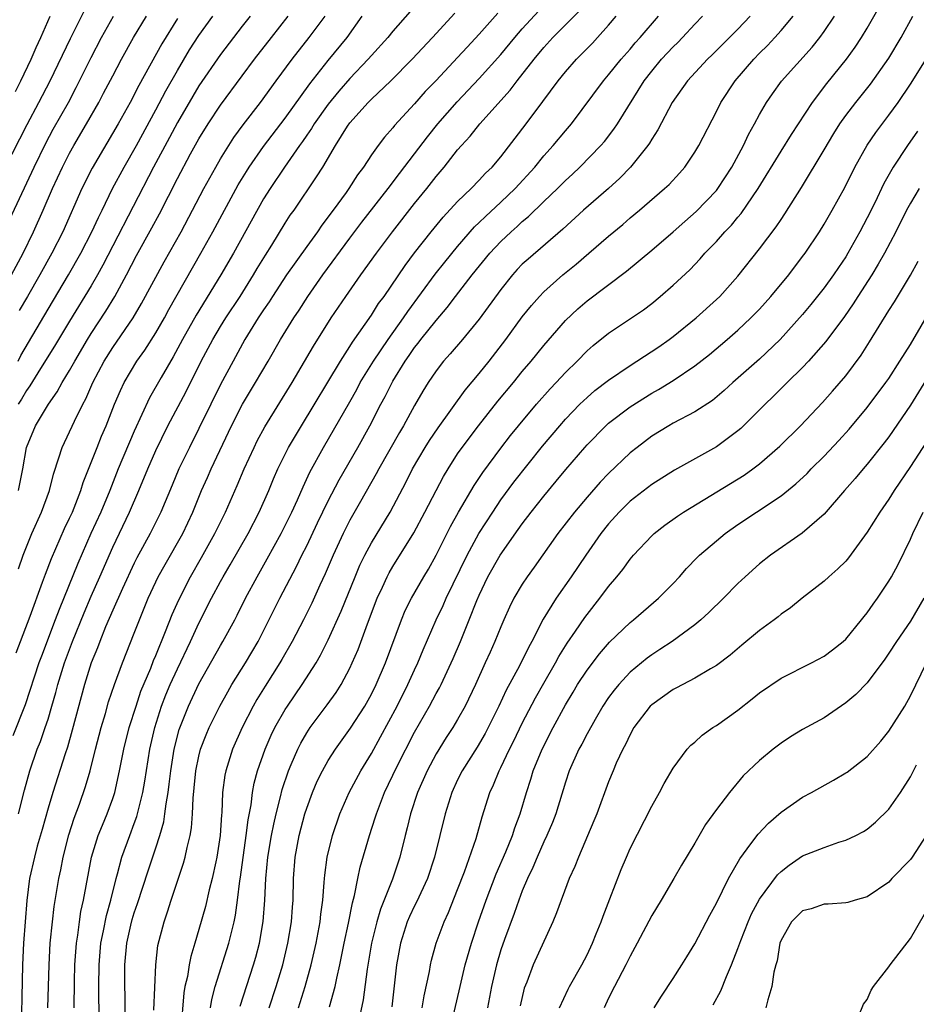
# Model space of a CAD drawing. Units: inches. Extents: x 2631000 to 2634000, y 1461000 to 1464000.
# Drawn here: x 2631100 to 2631184, y 1461169 to 1461261 of the extents above; entities that cross this region are included whole.
import ezdxf

# ---------------------------------------------------------------- set-up
doc = ezdxf.new("R2010")
doc.units = ezdxf.units.IN
doc.header["$MEASUREMENT"] = 0
doc.layers.add('LD26311461_2ft', color=166, linetype='Continuous')

msp = doc.modelspace()

# ---------------------------------------------------------------- linework, layer by layer
at = {"layer": 'LD26311461_2ft'}
for points, elevation in [([(2631123.526, 1461169), (2631124.172, 1461171), (2631124.771, 1461173), (2631125.242, 1461175), (2631125.576, 1461177), (2631125.665, 1461178.335), (2631125.727, 1461179), (2631125.758, 1461181), (2631125.921, 1461183), (2631126.308, 1461185), (2631126.829, 1461187), (2631127, 1461187.546), (2631127.535, 1461189), (2631127.972, 1461190.028), (2631128.453, 1461191), (2631129, 1461191.964), (2631129.663, 1461193), (2631131.06, 1461194.94), (2631132.383, 1461197), (2631133, 1461198.094), (2631133.454, 1461199), (2631134.311, 1461201), (2631135.778, 1461205), (2631136.144, 1461205.856), (2631136.708, 1461207), (2631137.857, 1461209), (2631138.285, 1461209.715), (2631139, 1461210.997), (2631140.332, 1461213.668), (2631141.089, 1461215), (2631142.542, 1461217.458), (2631143.336, 1461218.664), (2631145, 1461220.909), (2631145.911, 1461222.089), (2631146.638, 1461223), (2631148.325, 1461225), (2631149.581, 1461226.42), (2631150.137, 1461227), (2631151, 1461227.952), (2631152.076, 1461229), (2631153, 1461229.95), (2631153.56, 1461230.44), (2631155, 1461231.587), (2631157.141, 1461233), (2631158.244, 1461233.756), (2631159, 1461234.336), (2631159.801, 1461235), (2631161, 1461236.056), (2631162.524, 1461237.476), (2631163.506, 1461238.495), (2631163.939, 1461239), (2631165, 1461240.096), (2631165.796, 1461241), (2631166.393, 1461241.607), (2631167, 1461242.336), (2631167.313, 1461242.688), (2631168.889, 1461245), (2631171, 1461248.482), (2631171.973, 1461250.027), (2631173.912, 1461253), (2631175.254, 1461254.746), (2631177.082, 1461257), (2631177.891, 1461258.109), (2631178.479, 1461259), (2631179, 1461259.87), (2631180.744, 1461263)], 11204), ([(2631099, 1461246.898), (2631101.063, 1461250.937), (2631102.161, 1461253), (2631103.202, 1461255), (2631105.087, 1461258.913), (2631106.406, 1461261.594)], 11164), ([(2631105.417, 1461169), (2631105.441, 1461171.441), (2631105.483, 1461173), (2631105.627, 1461175), (2631105.759, 1461175.759), (2631105.912, 1461177), (2631106.056, 1461177.944), (2631106.292, 1461179), (2631107.04, 1461183), (2631107.659, 1461185), (2631108.04, 1461185.96), (2631108.487, 1461187), (2631109, 1461188.422), (2631109.188, 1461189), (2631109.631, 1461191), (2631110.022, 1461193), (2631110.524, 1461195), (2631111.164, 1461197), (2631111.623, 1461198.377), (2631112.526, 1461200.526), (2631112.784, 1461201.216), (2631113, 1461201.701), (2631113.365, 1461202.635), (2631113.533, 1461203), (2631113.909, 1461203.909), (2631114.517, 1461205.483), (2631115.131, 1461206.869), (2631116.204, 1461209), (2631117.231, 1461210.769), (2631118.49, 1461213), (2631119.472, 1461215), (2631120.551, 1461217.449), (2631121.198, 1461219), (2631122.116, 1461221), (2631122.408, 1461221.592), (2631123.106, 1461222.894), (2631125.642, 1461227), (2631127.63, 1461230.37), (2631129.28, 1461233), (2631130.617, 1461235), (2631132.021, 1461237), (2631133.465, 1461239), (2631134.967, 1461241), (2631137, 1461243.616), (2631138.127, 1461245), (2631139, 1461246.126), (2631139.753, 1461247), (2631141, 1461248.588), (2631141.355, 1461249), (2631142.151, 1461249.849), (2631143.051, 1461251), (2631145.874, 1461254.126), (2631146.526, 1461255), (2631148.112, 1461257), (2631149, 1461258.082), (2631149.83, 1461259), (2631152.406, 1461261.594)], 11190), ([(2631099, 1461241.164), (2631101.7, 1461247), (2631102.783, 1461249.217), (2631103.487, 1461250.513), (2631104.893, 1461253), (2631105.623, 1461254.377), (2631107, 1461257.155), (2631107.961, 1461259), (2631109.084, 1461261)], 11166), ([(2631099.601, 1461237), (2631100.681, 1461239), (2631101.656, 1461241), (2631102.549, 1461243), (2631103.408, 1461245), (2631104.329, 1461247), (2631105, 1461248.294), (2631105.396, 1461249), (2631106.579, 1461251), (2631107.712, 1461253), (2631108.161, 1461253.839), (2631109, 1461255.469), (2631109.819, 1461257), (2631110.931, 1461259), (2631112.127, 1461261)], 11168), ([(2631136.582, 1461261.418), (2631135, 1461259.6), (2631134.525, 1461259), (2631133, 1461257.333), (2631132.714, 1461257), (2631131, 1461255.203), (2631129.973, 1461254.027), (2631129, 1461252.839), (2631127.693, 1461251), (2631127.438, 1461250.562), (2631127, 1461249.945), (2631126.622, 1461249.378), (2631126.341, 1461249), (2631124.943, 1461247), (2631123.598, 1461245), (2631123, 1461244.042), (2631120.194, 1461239), (2631119.038, 1461237), (2631116.745, 1461233.254), (2631115.479, 1461231), (2631114.608, 1461229.392), (2631113.491, 1461227.491), (2631112.412, 1461225.588), (2631111, 1461222.509), (2631109.515, 1461219), (2631108.732, 1461217), (2631107.901, 1461215), (2631106.987, 1461213.013), (2631105.769, 1461210.231), (2631104.027, 1461205.973), (2631103.674, 1461205), (2631102.384, 1461201.616), (2631102.162, 1461201), (2631100.877, 1461197.123), (2631099.745, 1461194.255)], 11182), ([(2631099.98, 1461254.02), (2631100.476, 1461255), (2631101.422, 1461257), (2631101.905, 1461258.095), (2631102.331, 1461259), (2631103.214, 1461261)], 11162), ([(2631100.047, 1461201.953), (2631101.345, 1461205.345), (2631102.499, 1461208.499), (2631102.755, 1461209.245), (2631103.315, 1461210.685), (2631104.54, 1461213.46), (2631105, 1461214.421), (2631105.259, 1461215), (2631106.039, 1461217), (2631106.256, 1461217.744), (2631107.544, 1461221), (2631107.965, 1461222.035), (2631108.391, 1461223), (2631109.182, 1461225), (2631109.718, 1461226.282), (2631110.063, 1461227), (2631111.251, 1461229), (2631111.98, 1461230.02), (2631113, 1461231.629), (2631113.793, 1461233), (2631114.219, 1461233.781), (2631117.182, 1461239), (2631118.301, 1461241), (2631120.653, 1461245.347), (2631121.402, 1461246.599), (2631121.658, 1461247), (2631123, 1461248.916), (2631125, 1461251.539), (2631127.277, 1461254.723), (2631129, 1461256.889), (2631130.738, 1461259), (2631132.156, 1461261)], 11180), ([(2631121.741, 1461261), (2631121, 1461260.06), (2631119, 1461257.438), (2631117, 1461254.52), (2631116.424, 1461253.576), (2631115, 1461251.119), (2631114.273, 1461249.727), (2631112.794, 1461247), (2631109, 1461239.684), (2631108.096, 1461237.904), (2631107.591, 1461237), (2631107, 1461235.981), (2631105, 1461232.716), (2631103.616, 1461230.384), (2631102.304, 1461228.304), (2631101.308, 1461226.692), (2631101, 1461226.275), (2631100.527, 1461225.473), (2631100.218, 1461225)], 11174), ([(2631100.232, 1461229), (2631100.49, 1461229.51), (2631103, 1461233.809), (2631104.893, 1461237), (2631106.043, 1461239), (2631107.073, 1461241), (2631107.669, 1461242.331), (2631108.014, 1461243), (2631108.994, 1461245), (2631110.056, 1461247), (2631111.213, 1461249), (2631113, 1461252.301), (2631113.928, 1461254.072), (2631115, 1461255.962), (2631116.14, 1461257.859), (2631117, 1461259.208), (2631118.277, 1461261)], 11172), ([(2631100.257, 1461217), (2631100.393, 1461217.607), (2631100.656, 1461219), (2631101.011, 1461221), (2631101.852, 1461223), (2631103.049, 1461225), (2631103.853, 1461226.147), (2631104.314, 1461227), (2631105, 1461228.136), (2631105.479, 1461229), (2631106.654, 1461231), (2631107, 1461231.559), (2631108.366, 1461233.634), (2631109.197, 1461235), (2631110.281, 1461237), (2631111.204, 1461238.795), (2631112.639, 1461241.361), (2631113.334, 1461242.666), (2631115, 1461245.932), (2631116.229, 1461248.229), (2631117, 1461249.627), (2631117.843, 1461251), (2631119, 1461252.742), (2631121, 1461255.454), (2631122.165, 1461257), (2631123.736, 1461259), (2631125.278, 1461261)], 11176), ([(2631100.263, 1461187), (2631100.808, 1461189.192), (2631101.316, 1461191), (2631102.008, 1461193), (2631102.288, 1461193.712), (2631102.742, 1461195), (2631103, 1461195.79), (2631103.36, 1461197), (2631103.725, 1461198.274), (2631103.908, 1461199), (2631104.531, 1461201), (2631105.277, 1461203), (2631106.338, 1461205.662), (2631107, 1461207.209), (2631107.806, 1461209), (2631109, 1461211.729), (2631110.572, 1461215), (2631111.427, 1461217), (2631112.249, 1461219), (2631113, 1461220.706), (2631114.13, 1461223), (2631115.807, 1461226.193), (2631117.22, 1461229), (2631118.279, 1461231), (2631119, 1461232.214), (2631119.488, 1461233), (2631120.817, 1461235), (2631122.071, 1461237), (2631122.408, 1461237.592), (2631123.165, 1461238.835), (2631123.752, 1461239.752), (2631125, 1461241.782), (2631125.476, 1461242.524), (2631125.821, 1461243), (2631127.918, 1461246.082), (2631128.485, 1461247), (2631129.667, 1461249), (2631130.792, 1461250.792), (2631131, 1461251.095), (2631132.7, 1461253), (2631133, 1461253.305), (2631134.79, 1461255), (2631136.787, 1461257), (2631138.659, 1461259), (2631140.728, 1461261.272)], 11184), ([(2631100.265, 1461209.735), (2631100.699, 1461211), (2631101, 1461211.779), (2631101.507, 1461213), (2631102.41, 1461215), (2631103.135, 1461217), (2631103.496, 1461218.504), (2631104.014, 1461220.014), (2631104.298, 1461221), (2631105.442, 1461223.442), (2631106.227, 1461225), (2631106.507, 1461225.493), (2631107.17, 1461227), (2631108.216, 1461229), (2631109, 1461230.255), (2631110.885, 1461233), (2631111.672, 1461234.328), (2631113.783, 1461238.217), (2631115.36, 1461241), (2631117.469, 1461245), (2631118.56, 1461247), (2631119, 1461247.761), (2631119.76, 1461249), (2631120.247, 1461249.753), (2631121.096, 1461250.904), (2631122.712, 1461253), (2631124.156, 1461255), (2631125.65, 1461257), (2631127.229, 1461259), (2631128.719, 1461261)], 11178), ([(2631115, 1461260.777), (2631113.566, 1461258.434), (2631111.432, 1461254.568), (2631110.612, 1461253), (2631109.508, 1461251), (2631107.099, 1461246.901), (2631106.145, 1461245), (2631104.371, 1461241), (2631103.347, 1461239), (2631102.24, 1461237), (2631101.107, 1461235), (2631100.32, 1461233.681)], 11170), ([(2631144.737, 1461261.263), (2631143, 1461259.328), (2631141.869, 1461258.131), (2631141, 1461257.161), (2631139, 1461255.036), (2631138, 1461254), (2631137, 1461252.855), (2631135.15, 1461250.85), (2631135, 1461250.651), (2631134.217, 1461249.783), (2631133.626, 1461249), (2631133, 1461248.132), (2631132.26, 1461247), (2631131.721, 1461246.279), (2631130.897, 1461245), (2631130.649, 1461244.649), (2631129.461, 1461243), (2631128.407, 1461241.593), (2631128.002, 1461241), (2631127, 1461239.635), (2631125.136, 1461237), (2631123.833, 1461235), (2631123.515, 1461234.485), (2631123, 1461233.752), (2631122.506, 1461233), (2631121.263, 1461231), (2631120.168, 1461229), (2631119, 1461226.816), (2631118.093, 1461225), (2631117, 1461222.748), (2631116.116, 1461221), (2631115.145, 1461219), (2631114.503, 1461217.497), (2631113.466, 1461215), (2631112.464, 1461213), (2631111.243, 1461210.757), (2631111, 1461210.272), (2631109.901, 1461207.901), (2631109, 1461205.883), (2631108.339, 1461204.339), (2631107.804, 1461203), (2631107.589, 1461202.411), (2631107, 1461201.02), (2631106.373, 1461199), (2631105.248, 1461194.752), (2631104.798, 1461193.202), (2631104.583, 1461192.583), (2631103.441, 1461189), (2631103, 1461187.52), (2631102.458, 1461185.542), (2631102.002, 1461184.002), (2631101.733, 1461183), (2631101.279, 1461181), (2631101.035, 1461178.965), (2631100.733, 1461175), (2631100.642, 1461173), (2631100.483, 1461165.517)], 11186), ([(2631102.985, 1461169.015), (2631103.102, 1461173), (2631103.209, 1461175), (2631103.401, 1461177), (2631103.578, 1461178.422), (2631104.012, 1461181), (2631104.186, 1461181.814), (2631104.415, 1461183), (2631104.93, 1461185.07), (2631105.41, 1461186.59), (2631105.905, 1461187.905), (2631106.472, 1461189.528), (2631106.905, 1461191), (2631107.402, 1461193), (2631107.919, 1461195), (2631108.318, 1461196.318), (2631108.617, 1461197.383), (2631109.155, 1461199), (2631109.894, 1461201), (2631111, 1461203.769), (2631111.476, 1461205), (2631112.303, 1461207), (2631113, 1461208.519), (2631113.228, 1461209), (2631113.852, 1461210.148), (2631115.493, 1461213), (2631116.431, 1461215), (2631117.24, 1461217), (2631117.789, 1461218.211), (2631118.129, 1461219), (2631120.031, 1461223), (2631121.045, 1461225), (2631122.26, 1461227), (2631123.426, 1461229), (2631124.568, 1461231), (2631125.797, 1461233), (2631126.284, 1461233.715), (2631127.096, 1461235), (2631128.492, 1461237), (2631131, 1461240.401), (2631132.12, 1461241.88), (2631134.548, 1461245), (2631135.595, 1461246.404), (2631137, 1461248.212), (2631138.205, 1461249.795), (2631139.177, 1461251), (2631140.95, 1461253.05), (2631143, 1461255.202), (2631145, 1461257.434), (2631146.291, 1461259), (2631147, 1461259.815), (2631148.52, 1461261.48)], 11188), ([(2631107.758, 1461167.758), (2631107.724, 1461171), (2631107.738, 1461173), (2631107.908, 1461175), (2631108.144, 1461176.144), (2631108.414, 1461177.585), (2631108.82, 1461179), (2631109.308, 1461181), (2631109.439, 1461181.439), (2631109.836, 1461183), (2631110.575, 1461185), (2631111, 1461186.097), (2631111.243, 1461186.758), (2631111.306, 1461187), (2631111.384, 1461187.384), (2631111.786, 1461189), (2631111.969, 1461190.031), (2631112.439, 1461193), (2631112.899, 1461195), (2631113.539, 1461197), (2631113.943, 1461198.057), (2631114.341, 1461199), (2631115, 1461200.463), (2631116.218, 1461203), (2631117, 1461204.692), (2631118.172, 1461207), (2631119, 1461208.56), (2631119.24, 1461209), (2631119.898, 1461210.102), (2631121.559, 1461213), (2631122.599, 1461215), (2631123.47, 1461217), (2631123.914, 1461218.086), (2631124.312, 1461219), (2631125.318, 1461221), (2631126.499, 1461223), (2631130.13, 1461229), (2631131, 1461230.343), (2631131.248, 1461230.752), (2631132.428, 1461232.428), (2631133, 1461233.269), (2631133.672, 1461234.328), (2631134.168, 1461235), (2631136.127, 1461237.873), (2631137, 1461239.034), (2631138.539, 1461241), (2631139.645, 1461242.355), (2631141, 1461243.809), (2631142.242, 1461245), (2631143, 1461245.78), (2631143.58, 1461246.42), (2631144.19, 1461247), (2631145, 1461247.96), (2631147.352, 1461251), (2631148.917, 1461253.084), (2631150.32, 1461255), (2631151, 1461255.845), (2631152.012, 1461257), (2631153.497, 1461258.503), (2631153.967, 1461259), (2631155, 1461260.149), (2631155.713, 1461261)], 11192), ([(2631110.145, 1461168.145), (2631110.139, 1461173), (2631110.305, 1461175), (2631110.675, 1461176.675), (2631110.805, 1461177.194), (2631111, 1461177.816), (2631111.315, 1461178.685), (2631112.288, 1461181.712), (2631113, 1461183.858), (2631113.367, 1461185), (2631113.729, 1461186.271), (2631113.842, 1461187), (2631113.945, 1461187.945), (2631114.133, 1461189), (2631114.243, 1461189.757), (2631114.378, 1461191), (2631114.703, 1461193), (2631115.172, 1461194.828), (2631116.026, 1461197), (2631117, 1461199.076), (2631119, 1461202.616), (2631119.232, 1461203), (2631120.321, 1461205), (2631120.554, 1461205.445), (2631121.32, 1461207), (2631122.395, 1461209), (2631123.343, 1461210.657), (2631124.628, 1461213), (2631125.618, 1461215), (2631126.136, 1461216.136), (2631126.657, 1461217.343), (2631127.3, 1461218.7), (2631128.556, 1461221), (2631131, 1461225.227), (2631131.636, 1461226.364), (2631131.971, 1461227), (2631133.198, 1461229), (2631134.55, 1461231), (2631135.988, 1461233), (2631136.388, 1461233.612), (2631138.927, 1461237.073), (2631139.813, 1461238.187), (2631141, 1461239.625), (2631142.562, 1461241.438), (2631143, 1461241.844), (2631143.577, 1461242.422), (2631145, 1461243.734), (2631146.321, 1461245), (2631148.145, 1461247), (2631149, 1461248.051), (2631149.866, 1461249), (2631151, 1461250.356), (2631151.562, 1461251), (2631154.518, 1461255), (2631155, 1461255.544), (2631156.168, 1461257), (2631157, 1461257.941), (2631157.482, 1461258.519), (2631157.925, 1461259), (2631159.641, 1461261)], 11194), ([(2631112.811, 1461168.811), (2631112.988, 1461173), (2631113.198, 1461174.802), (2631113.763, 1461177), (2631114.098, 1461177.902), (2631114.434, 1461179), (2631115.571, 1461182.429), (2631115.722, 1461183), (2631115.897, 1461183.897), (2631116.178, 1461185), (2631116.304, 1461185.697), (2631116.404, 1461187), (2631116.456, 1461188.456), (2631116.567, 1461189.433), (2631116.714, 1461191), (2631117, 1461192.37), (2631117.159, 1461193), (2631117.668, 1461194.332), (2631117.96, 1461195), (2631118.947, 1461197), (2631119.672, 1461198.328), (2631120.062, 1461199), (2631121.307, 1461201), (2631122.481, 1461203), (2631124.49, 1461207), (2631126.049, 1461209.951), (2631126.555, 1461211), (2631127, 1461211.877), (2631128.005, 1461213.996), (2631129, 1461216.047), (2631130.009, 1461217.991), (2631131.734, 1461221), (2631132.854, 1461223), (2631133.882, 1461225), (2631134.277, 1461225.723), (2631134.91, 1461227), (2631135, 1461227.151), (2631136.13, 1461229), (2631136.493, 1461229.506), (2631137, 1461230.256), (2631137.337, 1461230.663), (2631137.583, 1461231), (2631139, 1461232.771), (2631140.035, 1461233.965), (2631140.795, 1461235), (2631142.348, 1461237), (2631143.972, 1461239), (2631145, 1461240.1), (2631145.959, 1461241), (2631146.519, 1461241.481), (2631147, 1461241.944), (2631147.581, 1461242.419), (2631149, 1461243.818), (2631150.25, 1461245), (2631151, 1461245.755), (2631151.655, 1461246.345), (2631152.349, 1461247), (2631154.289, 1461249), (2631154.618, 1461249.381), (2631155.495, 1461250.505), (2631155.822, 1461251), (2631158.31, 1461255), (2631159, 1461255.901), (2631159.905, 1461257), (2631161, 1461258.156), (2631161.435, 1461258.564), (2631161.858, 1461259), (2631163, 1461260.256), (2631163.718, 1461261)], 11196), ([(2631168.126, 1461261), (2631167, 1461259.8), (2631166.216, 1461259), (2631164.608, 1461257.392), (2631164.189, 1461257), (2631162.311, 1461255), (2631160.91, 1461253), (2631159.56, 1461250.44), (2631159, 1461249.585), (2631158.791, 1461249.209), (2631158.644, 1461249), (2631157.037, 1461247), (2631156.033, 1461245.967), (2631154.983, 1461245.017), (2631152.673, 1461243), (2631150.76, 1461241.24), (2631147.534, 1461238.466), (2631147, 1461237.979), (2631146.516, 1461237.484), (2631146.075, 1461237), (2631145, 1461235.652), (2631143, 1461232.879), (2631141.448, 1461231), (2631140.32, 1461229.68), (2631139.686, 1461229), (2631139, 1461228.112), (2631138.27, 1461227), (2631137.782, 1461226.218), (2631137, 1461224.872), (2631135.971, 1461223), (2631135.609, 1461222.392), (2631133.689, 1461219), (2631133.453, 1461218.547), (2631131.982, 1461215.982), (2631131, 1461214.231), (2631130.382, 1461213), (2631129.456, 1461211), (2631128.72, 1461209.28), (2631128.218, 1461208.218), (2631127.461, 1461206.539), (2631126.692, 1461205), (2631125.655, 1461203), (2631124.689, 1461201.311), (2631124.507, 1461201), (2631123.142, 1461198.858), (2631122.385, 1461197.615), (2631122.04, 1461197), (2631121.021, 1461195), (2631120.121, 1461193), (2631119.482, 1461191), (2631119.402, 1461190.598), (2631119.196, 1461189), (2631119.113, 1461187.113), (2631119.088, 1461186.912), (2631118.967, 1461185), (2631118.668, 1461183), (2631118.563, 1461182.563), (2631118.234, 1461181), (2631117.951, 1461179.951), (2631117.594, 1461178.406), (2631117, 1461176.284), (2631116.624, 1461175), (2631116.233, 1461173.767), (2631116.082, 1461173), (2631115.924, 1461171.924), (2631115.706, 1461171), (2631115.609, 1461170.391), (2631115.318, 1461167)], 11198), ([(2631118.078, 1461169), (2631118.2, 1461169.8), (2631118.513, 1461171), (2631119.788, 1461175), (2631120.014, 1461176.014), (2631120.26, 1461177), (2631120.39, 1461177.61), (2631120.583, 1461179), (2631120.806, 1461180.806), (2631120.866, 1461181.134), (2631121.387, 1461185), (2631121.555, 1461186.445), (2631121.836, 1461187.836), (2631121.981, 1461189), (2631122.138, 1461189.862), (2631122.448, 1461191), (2631123.139, 1461193), (2631123.703, 1461194.297), (2631124.043, 1461195), (2631125, 1461196.688), (2631125.201, 1461197), (2631126.586, 1461199), (2631127.872, 1461201), (2631128.285, 1461201.715), (2631129, 1461203.136), (2631130.199, 1461205.801), (2631131.48, 1461209), (2631131.932, 1461210.068), (2631132.386, 1461211), (2631133, 1461212.145), (2631134.738, 1461215), (2631136.209, 1461217.792), (2631136.822, 1461219), (2631137.995, 1461221), (2631138.376, 1461221.624), (2631139.179, 1461222.821), (2631141.702, 1461226.298), (2631143, 1461227.848), (2631143.913, 1461229), (2631145.458, 1461231), (2631147, 1461233.094), (2631147.842, 1461234.159), (2631148.581, 1461235), (2631149, 1461235.434), (2631150.757, 1461237), (2631151.999, 1461238.001), (2631153.177, 1461239), (2631155, 1461240.59), (2631156.318, 1461241.683), (2631157, 1461242.278), (2631157.871, 1461243), (2631160.199, 1461245), (2631160.611, 1461245.389), (2631161.567, 1461246.434), (2631162.061, 1461247), (2631163, 1461248.39), (2631163.367, 1461249), (2631165, 1461252.15), (2631165.41, 1461253), (2631166.729, 1461255), (2631168.466, 1461257), (2631169, 1461257.552), (2631169.735, 1461258.265), (2631170.421, 1461259), (2631171, 1461259.651), (2631172.127, 1461261)], 11200), ([(2631120.819, 1461169.181), (2631122.071, 1461173), (2631122.279, 1461173.721), (2631122.609, 1461175), (2631122.97, 1461177.03), (2631123.123, 1461179), (2631123.197, 1461181), (2631123.384, 1461183), (2631123.729, 1461185), (2631123.938, 1461186.062), (2631124.161, 1461187), (2631124.576, 1461188.576), (2631124.734, 1461189.266), (2631125.313, 1461191), (2631125.568, 1461191.568), (2631126.161, 1461193), (2631126.441, 1461193.559), (2631127, 1461194.514), (2631127.319, 1461195), (2631128.891, 1461197.109), (2631129.726, 1461198.274), (2631130.185, 1461199), (2631131, 1461200.526), (2631131.224, 1461201), (2631131.757, 1461202.243), (2631132.628, 1461204.628), (2631133.545, 1461207), (2631134.043, 1461208.043), (2631134.476, 1461209), (2631134.652, 1461209.348), (2631135, 1461209.938), (2631136.943, 1461213.057), (2631137.971, 1461215), (2631139, 1461216.99), (2631139.702, 1461218.298), (2631140.119, 1461219), (2631141, 1461220.395), (2631141.407, 1461221), (2631142.92, 1461223), (2631144.729, 1461225.271), (2631146.169, 1461227), (2631147, 1461228.027), (2631147.825, 1461229), (2631149, 1461230.452), (2631151, 1461232.754), (2631152.144, 1461233.857), (2631153, 1461234.604), (2631156.666, 1461237.335), (2631159, 1461239.278), (2631161, 1461240.993), (2631162.06, 1461241.94), (2631163.134, 1461242.866), (2631165, 1461244.836), (2631165.132, 1461245), (2631166.428, 1461247), (2631167.528, 1461249), (2631167.988, 1461250.012), (2631168.545, 1461251), (2631169, 1461251.875), (2631169.647, 1461253), (2631170.198, 1461253.802), (2631171.042, 1461254.958), (2631173.886, 1461258.114), (2631174.585, 1461259), (2631175, 1461259.568), (2631175.961, 1461261)], 11202), ([(2631126.248, 1461169), (2631126.859, 1461171), (2631127.414, 1461173), (2631127.861, 1461175), (2631128.235, 1461177), (2631128.3, 1461177.7), (2631128.486, 1461179), (2631128.626, 1461180.626), (2631128.637, 1461181), (2631128.667, 1461181.333), (2631128.889, 1461183), (2631129.378, 1461185), (2631130.06, 1461187), (2631130.936, 1461189), (2631132.007, 1461191), (2631133, 1461192.613), (2631133.856, 1461194.144), (2631135.379, 1461197), (2631136.383, 1461199), (2631137, 1461200.367), (2631137.304, 1461201), (2631137.795, 1461202.205), (2631139.022, 1461205), (2631139.658, 1461206.342), (2631139.946, 1461207), (2631141.88, 1461211), (2631142.973, 1461213), (2631144.252, 1461215), (2631145, 1461216.126), (2631146.225, 1461217.775), (2631148.882, 1461221.119), (2631150.465, 1461223), (2631151, 1461223.601), (2631152.349, 1461225), (2631152.673, 1461225.327), (2631153, 1461225.627), (2631153.74, 1461226.26), (2631155, 1461227.24), (2631157, 1461228.602), (2631157.636, 1461229), (2631159.67, 1461230.33), (2631160.633, 1461231), (2631161, 1461231.275), (2631163.131, 1461233), (2631165, 1461234.7), (2631165.31, 1461235), (2631167, 1461236.892), (2631169, 1461239.409), (2631170.551, 1461241.448), (2631171, 1461242.147), (2631171.35, 1461242.65), (2631172.888, 1461245.111), (2631175, 1461248.594), (2631175.887, 1461250.113), (2631176.439, 1461251), (2631177, 1461251.788), (2631177.929, 1461253), (2631179.3, 1461254.7), (2631181, 1461257.095), (2631182.129, 1461259), (2631183.219, 1461261)], 11206), ([(2631129.116, 1461169.117), (2631129.629, 1461171), (2631129.779, 1461171.779), (2631130.071, 1461173), (2631130.237, 1461173.763), (2631130.476, 1461175), (2631130.879, 1461176.879), (2631131.238, 1461178.762), (2631131.429, 1461179.429), (2631131.731, 1461181), (2631131.953, 1461182.047), (2631132.833, 1461185), (2631133.36, 1461186.64), (2631133.457, 1461187), (2631134.224, 1461189), (2631135.353, 1461191.353), (2631137, 1461194.589), (2631138.376, 1461197), (2631139, 1461198.156), (2631139.31, 1461198.69), (2631139.466, 1461199), (2631140.413, 1461201), (2631140.593, 1461201.407), (2631141.267, 1461203), (2631142.082, 1461205), (2631142.786, 1461206.786), (2631143, 1461207.288), (2631143.812, 1461209), (2631144.95, 1461211), (2631146.629, 1461213.371), (2631147, 1461213.918), (2631147.812, 1461215), (2631149, 1461216.479), (2631150.151, 1461217.849), (2631151.042, 1461218.958), (2631152.804, 1461221), (2631153, 1461221.22), (2631154.745, 1461223), (2631155, 1461223.231), (2631157, 1461224.766), (2631159, 1461226.016), (2631159.636, 1461226.364), (2631161, 1461227.198), (2631163, 1461228.551), (2631164.374, 1461229.626), (2631166.016, 1461231), (2631167, 1461231.863), (2631168.204, 1461233), (2631169, 1461233.832), (2631170.05, 1461235), (2631171.712, 1461237), (2631173, 1461238.692), (2631173.223, 1461239), (2631174.556, 1461241), (2631175, 1461241.709), (2631175.742, 1461243), (2631176.905, 1461245.095), (2631177.853, 1461247), (2631178.987, 1461249.013), (2631179.792, 1461250.208), (2631181, 1461251.803), (2631181.85, 1461253), (2631183, 1461254.674), (2631184.475, 1461257)], 11208), ([(2631183.663, 1461250.337), (2631182.727, 1461249), (2631181.407, 1461247), (2631180.533, 1461245.467), (2631179.69, 1461243.69), (2631179, 1461242.286), (2631178.323, 1461241), (2631177.21, 1461239), (2631177, 1461238.66), (2631176.321, 1461237.679), (2631175.876, 1461237), (2631175, 1461235.79), (2631173.762, 1461234.238), (2631173, 1461233.315), (2631170.925, 1461231), (2631169, 1461229.183), (2631166.528, 1461227), (2631165.735, 1461226.265), (2631164.642, 1461225.359), (2631163, 1461224.281), (2631161, 1461223.233), (2631160.587, 1461223), (2631159, 1461222.029), (2631157.652, 1461221), (2631157, 1461220.476), (2631155, 1461218.583), (2631154.216, 1461217.783), (2631153, 1461216.382), (2631151.849, 1461215), (2631150.307, 1461213), (2631148.108, 1461209.892), (2631147.449, 1461209), (2631147, 1461208.322), (2631146.225, 1461207), (2631145.813, 1461206.187), (2631145.287, 1461205), (2631145, 1461204.337), (2631144.46, 1461203), (2631144.001, 1461201.999), (2631143.568, 1461201), (2631142.655, 1461199), (2631141.69, 1461197), (2631141, 1461195.764), (2631140.54, 1461195), (2631139.928, 1461194.072), (2631139, 1461192.565), (2631138.17, 1461191), (2631137.285, 1461189), (2631136.614, 1461187), (2631136.305, 1461185.695), (2631136.118, 1461185), (2631135.634, 1461183), (2631134.952, 1461180.952), (2631133.839, 1461178.161), (2631133.517, 1461177), (2631133.018, 1461175), (2631132.601, 1461172.601), (2631132.236, 1461169.764), (2631131.636, 1461167)], 11210), ([(2631183.808, 1461245), (2631183, 1461243.652), (2631182.65, 1461243), (2631181.634, 1461241), (2631180.583, 1461239), (2631180.025, 1461237.976), (2631179.426, 1461237), (2631178.131, 1461235), (2631177.7, 1461234.3), (2631176.877, 1461233.123), (2631175.167, 1461230.833), (2631173.549, 1461229), (2631173, 1461228.414), (2631171.553, 1461227), (2631170.283, 1461225.717), (2631169.525, 1461225), (2631167.258, 1461222.742), (2631167, 1461222.521), (2631165, 1461221.038), (2631161.109, 1461218.892), (2631159, 1461217.565), (2631157, 1461216.011), (2631155.978, 1461215), (2631155, 1461213.912), (2631154.283, 1461213), (2631152.888, 1461211), (2631151.546, 1461209), (2631150.141, 1461207), (2631148.928, 1461205.072), (2631147.873, 1461203), (2631147.56, 1461202.44), (2631146.733, 1461200.733), (2631145.513, 1461198.487), (2631144.811, 1461197), (2631143.832, 1461195), (2631143.548, 1461194.452), (2631142.813, 1461193.187), (2631141.417, 1461191), (2631141, 1461190.173), (2631140.447, 1461189), (2631139.832, 1461187), (2631138.86, 1461183), (2631138.203, 1461181), (2631137.185, 1461178.815), (2631137, 1461178.468), (2631136.528, 1461177.472), (2631136.33, 1461177), (2631135.689, 1461175), (2631135.317, 1461173), (2631134.893, 1461169.107)], 11212), ([(2631137.719, 1461169), (2631137.889, 1461170.111), (2631138.388, 1461172.388), (2631138.484, 1461173), (2631138.575, 1461173.425), (2631139, 1461175), (2631139.737, 1461177), (2631140.145, 1461177.855), (2631141, 1461179.981), (2631141.637, 1461181.637), (2631142.705, 1461184.705), (2631143.262, 1461186.738), (2631143.972, 1461189), (2631144.314, 1461189.686), (2631144.837, 1461191), (2631145, 1461191.301), (2631145.809, 1461193), (2631146.208, 1461193.792), (2631147, 1461195.428), (2631148.227, 1461197.773), (2631149, 1461199.139), (2631150.086, 1461201), (2631150.4, 1461201.601), (2631151.17, 1461202.83), (2631151.946, 1461203.945), (2631152.793, 1461205.207), (2631153, 1461205.489), (2631154.201, 1461207), (2631155, 1461208.094), (2631155.767, 1461209), (2631156.317, 1461209.683), (2631157, 1461210.642), (2631157.315, 1461211), (2631159, 1461212.778), (2631159.236, 1461213), (2631160.229, 1461213.771), (2631161.39, 1461214.61), (2631161.962, 1461215), (2631167.57, 1461218.43), (2631168.372, 1461219), (2631169, 1461219.482), (2631170.876, 1461221.124), (2631172.808, 1461223), (2631174.849, 1461225.151), (2631175.783, 1461226.217), (2631177, 1461227.645), (2631178.442, 1461229.557), (2631179.221, 1461230.778), (2631181, 1461233.697), (2631181.513, 1461234.487), (2631183, 1461236.963), (2631183.731, 1461238.269)], 11214), ([(2631140.06, 1461165.94), (2631141.223, 1461171), (2631141.706, 1461173), (2631142.279, 1461175), (2631142.941, 1461177), (2631143.634, 1461179), (2631144.568, 1461181.432), (2631145.474, 1461183.474), (2631146.092, 1461185), (2631146.304, 1461185.696), (2631146.804, 1461187), (2631147.384, 1461189), (2631147.78, 1461190.22), (2631148.007, 1461191), (2631148.834, 1461193), (2631149.863, 1461195), (2631151, 1461197.132), (2631151.709, 1461198.291), (2631152.122, 1461199), (2631153, 1461200.342), (2631154.153, 1461201.847), (2631155.074, 1461202.925), (2631157, 1461204.769), (2631157.3, 1461205), (2631159.642, 1461207), (2631161, 1461208.384), (2631161.577, 1461209), (2631162.244, 1461209.756), (2631163.219, 1461210.781), (2631163.441, 1461211), (2631165, 1461212.34), (2631165.807, 1461213), (2631167, 1461213.829), (2631168.728, 1461215), (2631171, 1461216.508), (2631172.387, 1461217.613), (2631173.41, 1461218.589), (2631173.799, 1461219), (2631175, 1461220.191), (2631176.369, 1461221.631), (2631177.326, 1461222.674), (2631179, 1461224.684), (2631180.726, 1461227), (2631181, 1461227.399), (2631182.033, 1461229), (2631183, 1461230.55), (2631185, 1461233.947)], 11216), ([(2631185, 1461228.128), (2631183, 1461224.909), (2631181, 1461221.979), (2631180.58, 1461221.42), (2631179, 1461219.439), (2631178.613, 1461219), (2631177.887, 1461218.113), (2631176.901, 1461217), (2631175, 1461214.796), (2631172.968, 1461213.032), (2631170.01, 1461211), (2631169, 1461210.198), (2631167.664, 1461209), (2631167, 1461208.364), (2631165.677, 1461207), (2631164.316, 1461205.685), (2631163.557, 1461205), (2631163, 1461204.545), (2631160.898, 1461203), (2631159.765, 1461202.235), (2631159, 1461201.746), (2631158.57, 1461201.43), (2631157, 1461200.138), (2631155.94, 1461199), (2631155.514, 1461198.486), (2631155, 1461197.782), (2631154.482, 1461197), (2631153.755, 1461195.755), (2631153, 1461194.424), (2631152.518, 1461193.482), (2631152.247, 1461193), (2631151.346, 1461191), (2631151, 1461189.951), (2631150.112, 1461187), (2631149.804, 1461186.196), (2631149.288, 1461185), (2631149, 1461184.41), (2631148.375, 1461183), (2631147.984, 1461182.016), (2631147.481, 1461181), (2631147, 1461179.85), (2631146.676, 1461179), (2631146.252, 1461177.748), (2631145.339, 1461175.339), (2631145, 1461174.381), (2631144.589, 1461173), (2631144.135, 1461171), (2631143.765, 1461169)], 11218), ([(2631184.479, 1461221.521), (2631183, 1461219.219), (2631181.501, 1461217), (2631181, 1461216.184), (2631180.179, 1461215), (2631179, 1461213.127), (2631177.252, 1461210.748), (2631177, 1461210.458), (2631176.281, 1461209.719), (2631175.424, 1461209), (2631175, 1461208.602), (2631172.966, 1461207), (2631171.883, 1461206.117), (2631171, 1461205.515), (2631170.724, 1461205.276), (2631170.36, 1461205), (2631169, 1461204.017), (2631167.352, 1461202.649), (2631166.276, 1461201.724), (2631165, 1461200.763), (2631164.466, 1461200.467), (2631163, 1461199.587), (2631161.306, 1461198.694), (2631161, 1461198.549), (2631159, 1461197.131), (2631158.87, 1461197), (2631157.351, 1461195), (2631157, 1461194.366), (2631156.565, 1461193.435), (2631156.316, 1461193), (2631155.72, 1461191.72), (2631155.414, 1461191), (2631155, 1461189.979), (2631153.912, 1461187), (2631153.648, 1461186.352), (2631152.198, 1461183), (2631151.872, 1461182.128), (2631151.358, 1461181), (2631150.18, 1461177.82), (2631149.842, 1461177), (2631147.99, 1461173), (2631147.408, 1461171.408), (2631147.176, 1461170.824), (2631146.793, 1461169.207)], 11220), ([(2631150.433, 1461169), (2631151.245, 1461170.755), (2631151.372, 1461171), (2631152.52, 1461173), (2631153, 1461173.928), (2631153.506, 1461175), (2631153.862, 1461175.862), (2631154.306, 1461177), (2631154.488, 1461177.512), (2631155.131, 1461179.131), (2631156.17, 1461181.831), (2631156.654, 1461183), (2631157, 1461183.786), (2631159, 1461187.728), (2631159.734, 1461189), (2631160.172, 1461189.828), (2631161, 1461191.244), (2631162.295, 1461193), (2631162.633, 1461193.366), (2631163, 1461193.652), (2631163.688, 1461194.313), (2631164.665, 1461195), (2631165, 1461195.201), (2631167, 1461196.634), (2631168.333, 1461197.667), (2631169, 1461198.217), (2631171, 1461199.596), (2631173.825, 1461201), (2631175, 1461201.633), (2631175.781, 1461202.218), (2631176.771, 1461203), (2631177, 1461203.208), (2631178.47, 1461205), (2631178.7, 1461205.3), (2631179, 1461205.646), (2631179.546, 1461206.454), (2631179.951, 1461207), (2631181, 1461208.578), (2631181.244, 1461209), (2631181.855, 1461210.145), (2631183, 1461212.468), (2631183.224, 1461213), (2631184.173, 1461215)], 11222), ([(2631184.245, 1461207), (2631183, 1461204.877), (2631181.699, 1461203), (2631181, 1461201.897), (2631180.632, 1461201.368), (2631179, 1461199.147), (2631177.934, 1461198.066), (2631177, 1461197.288), (2631175, 1461195.921), (2631173, 1461194.821), (2631171.862, 1461194.138), (2631171, 1461193.566), (2631170.257, 1461193), (2631169, 1461191.965), (2631167.48, 1461190.52), (2631166.213, 1461189), (2631165, 1461187.407), (2631163.995, 1461186.005), (2631163, 1461184.298), (2631161.759, 1461182.241), (2631161.067, 1461181), (2631159.895, 1461179), (2631159, 1461177.577), (2631157.666, 1461175), (2631157, 1461173.802), (2631156.611, 1461173), (2631155.539, 1461171), (2631155, 1461169.904), (2631154.579, 1461169)], 11224), ([(2631159.241, 1461169), (2631159.902, 1461170.098), (2631161, 1461171.742), (2631161.8, 1461173), (2631162.247, 1461173.753), (2631163, 1461174.95), (2631164.385, 1461177.615), (2631165, 1461178.732), (2631166.12, 1461181), (2631167.166, 1461182.834), (2631168.209, 1461184.209), (2631168.875, 1461185.125), (2631169.851, 1461186.149), (2631171, 1461187.155), (2631173, 1461188.568), (2631173.823, 1461189), (2631175.869, 1461190.131), (2631177, 1461190.796), (2631177.119, 1461190.881), (2631179, 1461192.326), (2631180.25, 1461193.75), (2631181, 1461194.678), (2631182.471, 1461197), (2631183, 1461197.946), (2631184.483, 1461201)], 11226), ([(2631164.711, 1461169.289), (2631165.412, 1461170.588), (2631165.925, 1461171.926), (2631166.401, 1461173), (2631167, 1461174.519), (2631167.268, 1461175.268), (2631167.944, 1461177), (2631168.264, 1461177.736), (2631169, 1461179.095), (2631170.666, 1461181.334), (2631171, 1461181.67), (2631171.74, 1461182.26), (2631173, 1461183.099), (2631175, 1461183.896), (2631176.365, 1461184.365), (2631177, 1461184.552), (2631177.929, 1461185), (2631178.637, 1461185.363), (2631179, 1461185.595), (2631179.775, 1461186.225), (2631181, 1461187.448), (2631182.086, 1461189), (2631183, 1461190.427), (2631183.2, 1461190.801), (2631183.564, 1461191.564)], 11228), ([(2631184.468, 1461185), (2631183.159, 1461183), (2631183, 1461182.777), (2631181.287, 1461181), (2631181, 1461180.68), (2631179, 1461179.294), (2631177.88, 1461179), (2631177.203, 1461178.797), (2631177, 1461178.753), (2631175.368, 1461178.632), (2631175, 1461178.643), (2631173.794, 1461178.206), (2631173, 1461178.003), (2631171.985, 1461177), (2631171, 1461175.3), (2631170.888, 1461175), (2631170.637, 1461173.363), (2631170.517, 1461173), (2631170.333, 1461172.333), (2631170.138, 1461171), (2631169.765, 1461169.764), (2631169.601, 1461169)], 11230), ([(2631178.194, 1461168.194), (2631178.661, 1461169.34), (2631179, 1461169.795), (2631179.355, 1461170.645), (2631179.591, 1461171), (2631181, 1461172.814), (2631181.122, 1461173), (2631183, 1461175.432), (2631184.314, 1461177.686)], 11232)]:
    msp.add_lwpolyline(points, dxfattribs=dict(at, elevation=elevation))

doc.saveas('drawing.dxf')
